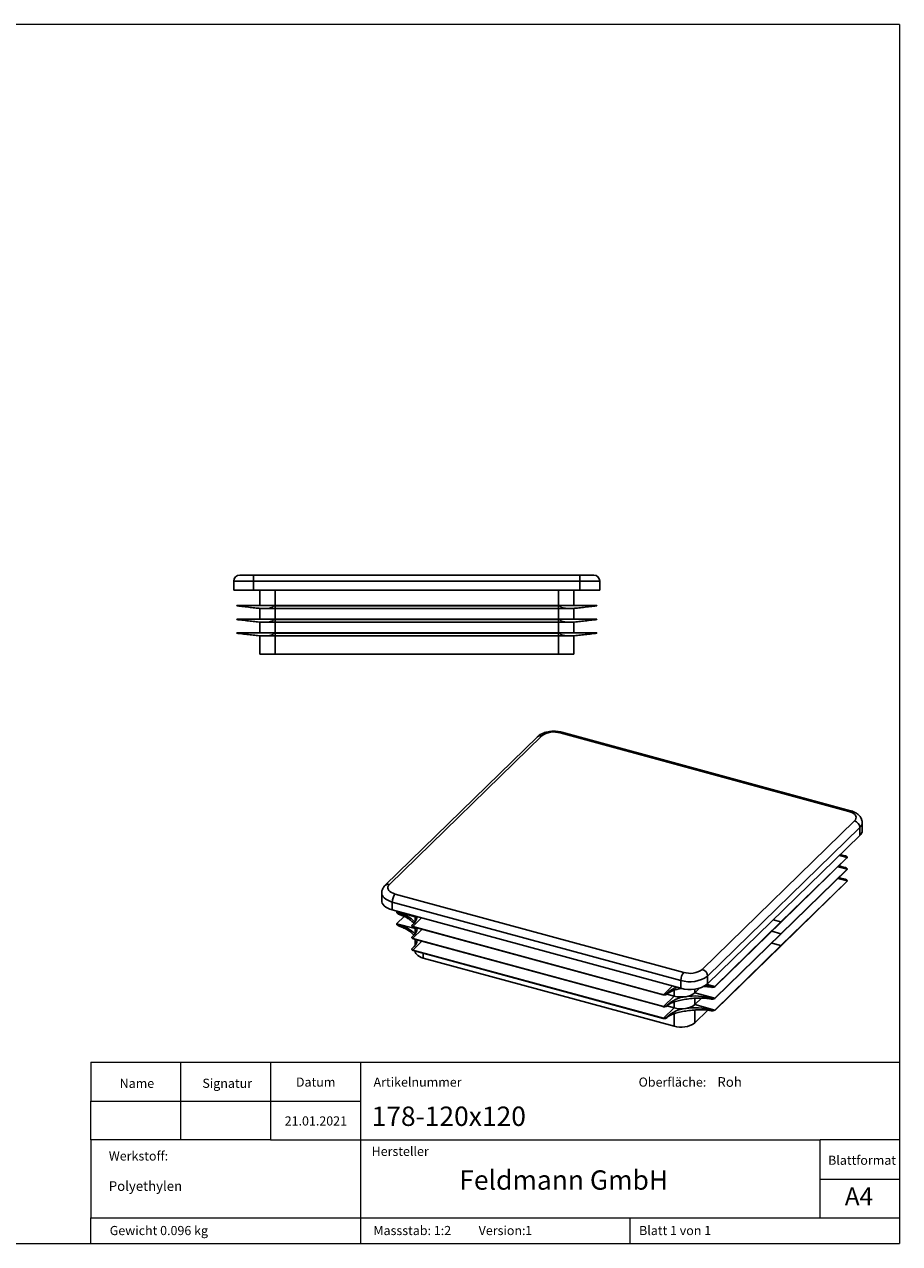
# Model space of a CAD drawing. Units: millimetres. Extents: x 10 to 584, y 10 to 410.
# Drawn here: x 297 to 584, y 10 to 410 of the extents above; entities that cross this region are included whole.
import ezdxf

# ---------------------------------------------------------------- set-up
doc = ezdxf.new("R2010")
doc.units = ezdxf.units.MM
doc.header["$LTSCALE"] = 2
doc.styles.add('SLDTEXTSTYLE0', font='TXT', dxfattribs={"width": 0.75})
doc.styles.add('SLDTEXTSTYLE1', font='TXT', dxfattribs={"width": 0.692308})

msp = doc.modelspace()

# ---------------------------------------------------------------- linework, layer by layer
at = {"color": 7, "linetype": 'Continuous', "lineweight": 18}
for p, q in [((584, 410), (10, 410)), ((584, 410), (584, 10)), ((318.8, 69.5), (348.26, 69.5)), ((318.8, 69.5), (318.8, 56.75)), ((348.26, 69.5), (377.72, 69.5)), ((348.26, 44), (348.26, 69.5)), ((377.72, 69.5), (407.2, 69.5)), ((377.72, 69.5), (377.72, 44)), ((407.2, 69.5), (584, 69.5)), ((407.2, 69.5), (407.2, 10)), ((318.8, 56.75), (348.26, 56.75)), ((318.8, 44), (318.8, 56.75)), ((348.26, 56.75), (377.72, 56.75)), ((377.72, 56.75), (407.2, 56.75)), ((348.26, 44), (318.8, 44)), ((318.8, 44), (318.8, 18.5)), ((377.72, 44), (348.26, 44)), ((377.72, 44), (407.2, 44)), ((407.2, 44), (558, 44)), ((584, 44), (558, 44)), ((558, 30.99), (558, 44)), ((558, 18.5), (558, 30.99)), ((584, 30.99), (558, 30.99)), ((318.8, 18.5), (584, 18.5)), ((318.8, 10), (318.8, 18.5)), ((495.6, 10), (495.6, 18.5)), ((10, 10), (584, 10))]:
    msp.add_line(p, q, dxfattribs=at)
at = {"color": 7, "linetype": 'Continuous', "lineweight": 25}
for p, q in [((367.68, 229.35), (372.18, 229.35)), ((372.18, 229.35), (479.18, 229.35)), ((372.18, 229.35), (372.18, 227.35)), ((479.18, 229.35), (479.18, 227.35)), ((479.18, 229.35), (483.68, 229.35)), ((365.68, 224.35), (365.68, 227.35)), ((372.18, 227.35), (365.68, 227.35)), ((372.18, 224.35), (365.68, 224.35)), ((372.18, 227.35), (372.18, 224.35)), ((479.18, 227.35), (372.18, 227.35)), ((372.18, 224.35), (479.18, 224.35)), ((374.18, 219.35), (374.18, 224.35)), ((379.18, 219.35), (379.18, 224.35)), ((472.18, 219.35), (472.18, 224.35)), ((477.18, 219.35), (477.18, 224.35)), ((479.18, 224.35), (479.18, 227.35)), ((485.68, 227.35), (479.18, 227.35)), ((485.68, 224.35), (479.18, 224.35)), ((485.68, 227.35), (485.68, 224.35)), ((366.74, 219.35), (366.73, 219.35)), ((367.76, 219.35), (366.74, 219.35)), ((374.18, 218.35), (366.74, 219.25)), ((367.76, 219.35), (367.76, 219.12)), ((375.64, 219.35), (367.76, 219.35)), ((374.18, 214.85), (374.18, 218.35)), ((374.18, 218.35), (375.64, 218.35)), ((378.53, 219.35), (375.64, 219.35)), ((375.64, 218.35), (379.18, 218.35)), ((378.53, 219.35), (378.53, 219.12)), ((379.18, 219.35), (378.53, 219.35)), ((378.56, 219.03), (378.54, 219.12)), ((379.22, 219.35), (379.18, 219.35)), ((379.18, 218.35), (379.18, 219.25)), ((379.18, 218.35), (472.18, 218.35)), ((379.18, 214.85), (379.18, 218.35)), ((379.22, 219.35), (472.13, 219.35)), ((379.24, 219.25), (472.11, 219.25)), ((472.13, 219.35), (472.18, 219.35)), ((472.18, 219.35), (472.82, 219.35)), ((472.18, 218.35), (472.18, 219.25)), ((472.18, 218.35), (475.71, 218.35)), ((472.18, 214.85), (472.18, 218.35)), ((472.82, 219.12), (472.82, 219.35)), ((472.82, 219.35), (475.71, 219.35)), ((475.71, 219.35), (483.6, 219.35)), ((475.71, 218.35), (477.18, 218.35)), ((477.18, 218.35), (484.61, 219.25)), ((477.18, 214.85), (477.18, 218.35)), ((483.6, 219.35), (483.6, 219.12)), ((483.6, 219.35), (484.61, 219.35)), ((484.61, 219.35), (484.63, 219.35)), ((366.74, 214.85), (366.73, 214.85)), ((367.76, 214.85), (366.74, 214.85)), ((374.18, 213.85), (366.74, 214.75)), ((367.76, 214.85), (367.76, 214.62)), ((375.64, 214.85), (367.76, 214.85)), ((374.18, 210.35), (374.18, 213.85)), ((374.18, 213.85), (375.64, 213.85)), ((378.53, 214.85), (375.64, 214.85)), ((375.64, 213.85), (379.18, 213.85)), ((378.53, 214.85), (378.53, 214.62)), ((379.18, 214.85), (378.53, 214.85)), ((378.56, 214.53), (378.54, 214.62)), ((379.22, 214.85), (379.18, 214.85)), ((379.18, 213.85), (379.18, 214.75)), ((379.18, 213.85), (472.18, 213.85)), ((379.18, 210.35), (379.18, 213.85)), ((379.22, 214.85), (472.13, 214.85)), ((379.24, 214.75), (472.11, 214.75)), ((472.13, 214.85), (472.18, 214.85)), ((472.18, 214.85), (472.82, 214.85)), ((472.18, 213.85), (472.18, 214.75)), ((472.18, 213.85), (475.71, 213.85)), ((472.18, 210.35), (472.18, 213.85)), ((472.82, 214.62), (472.82, 214.85)), ((472.82, 214.85), (475.71, 214.85)), ((475.71, 214.85), (483.6, 214.85)), ((475.71, 213.85), (477.18, 213.85)), ((477.18, 213.85), (484.61, 214.75)), ((477.18, 210.35), (477.18, 213.85)), ((483.6, 214.85), (483.6, 214.62)), ((483.6, 214.85), (484.61, 214.85)), ((484.61, 214.85), (484.63, 214.85)), ((366.74, 210.35), (366.73, 210.35)), ((367.76, 210.35), (366.74, 210.35)), ((374.18, 209.35), (366.74, 210.25)), ((367.76, 210.35), (367.76, 210.12)), ((375.64, 210.35), (367.76, 210.35)), ((374.18, 203.35), (374.18, 209.35)), ((374.18, 209.35), (375.64, 209.35)), ((378.53, 210.35), (375.64, 210.35)), ((375.64, 209.35), (379.18, 209.35)), ((378.53, 210.35), (378.53, 210.12)), ((379.18, 210.35), (378.53, 210.35)), ((378.56, 210.03), (378.54, 210.12)), ((379.22, 210.35), (379.18, 210.35)), ((379.18, 209.35), (379.18, 210.25)), ((379.18, 209.35), (472.18, 209.35)), ((379.18, 203.35), (379.18, 209.35)), ((379.22, 210.35), (472.13, 210.35)), ((379.24, 210.25), (472.11, 210.25)), ((472.13, 210.35), (472.18, 210.35)), ((472.18, 210.35), (472.82, 210.35)), ((472.18, 209.35), (472.18, 210.25)), ((472.18, 209.35), (475.71, 209.35)), ((472.18, 203.35), (472.18, 209.35)), ((472.82, 210.12), (472.82, 210.35)), ((472.82, 210.35), (475.71, 210.35)), ((475.71, 210.35), (483.6, 210.35)), ((475.71, 209.35), (477.18, 209.35)), ((477.18, 209.35), (484.61, 210.25)), ((477.18, 203.35), (477.18, 209.35)), ((483.6, 210.35), (483.6, 210.12)), ((483.6, 210.35), (484.61, 210.35)), ((484.61, 210.35), (484.63, 210.35)), ((379.18, 203.35), (374.18, 203.35)), ((472.18, 203.35), (379.18, 203.35)), ((477.18, 203.35), (472.18, 203.35)), ((465.23, 176.29), (415.29, 127.55)), ((466.63, 176.57), (416.69, 127.83)), ((567.34, 151.82), (472.71, 177.54)), ((567.86, 152.03), (473.23, 177.75)), ((519.28, 99.95), (569.22, 148.69)), ((571.74, 145.48), (571.74, 148.05)), ((570.99, 146.49), (521.05, 97.75)), ((570.99, 143.92), (570.99, 146.49)), ((521.05, 95.18), (570.99, 143.92)), ((545.09, 115.52), (566.77, 136.68)), ((545.13, 115.44), (566.73, 136.52)), ((566.78, 136.67), (566.78, 136.61)), ((566.79, 136.67), (566.79, 136.76)), ((545.09, 111.66), (566.77, 132.82)), ((545.13, 111.58), (566.73, 132.66)), ((566.78, 132.81), (566.78, 132.76)), ((566.79, 132.81), (566.79, 132.91)), ((545.09, 107.8), (566.77, 128.96)), ((545.13, 107.72), (566.73, 128.81)), ((566.78, 128.96), (566.78, 128.9)), ((566.79, 128.96), (566.79, 129.05)), ((414.17, 125.03), (414.17, 122.46)), ((418.57, 124.7), (513.2, 98.98)), ((512.27, 96.35), (417.64, 122.07)), ((417.64, 122.07), (417.64, 119.5)), ((417.64, 119.5), (512.27, 93.78)), ((419.12, 118.75), (419.12, 118.66)), ((419.32, 119.04), (419.18, 118.91)), ((421.53, 117.34), (419.18, 115.05)), ((419.73, 118.28), (419.73, 118.09)), ((425.13, 117.47), (425.13, 115.83)), ((425.73, 117.13), (425.68, 117.32)), ((419.12, 114.89), (419.12, 114.8)), ((419.73, 114.42), (419.73, 114.23)), ((424.08, 114.36), (424.08, 114.22)), ((424.36, 114), (506.53, 91.67)), ((424.44, 113.88), (506.42, 91.6)), ((425.13, 113.7), (425.13, 111.97)), ((425.73, 113.28), (425.66, 113.55)), ((523.41, 94.36), (545.09, 115.52)), ((523.53, 94.35), (545.13, 115.44)), ((424.08, 110.5), (424.08, 110.37)), ((424.36, 110.14), (506.53, 87.81)), ((424.44, 110.03), (506.42, 87.75)), ((425.13, 109.84), (425.13, 107.83)), ((425.73, 109.42), (425.66, 109.7)), ((523.41, 90.5), (545.09, 111.66)), ((523.53, 90.5), (545.13, 111.58)), ((424.08, 106.64), (424.08, 106.51)), ((424.36, 106.29), (506.53, 83.95)), ((424.44, 106.17), (506.42, 83.89)), ((425.13, 105.98), (425.13, 105.97)), ((523.41, 86.64), (545.09, 107.8)), ((523.53, 86.64), (545.13, 107.72)), ((510.05, 81.34), (427.79, 103.69)), ((512.27, 93.78), (512.27, 96.35)), ((521.05, 97.75), (521.05, 95.18)), ((516.8, 92.27), (518.36, 93.79)), ((523.38, 90.48), (516.8, 92.27)), ((522.18, 94.29), (522.18, 94.1)), ((506.58, 87.81), (510.05, 91.19)), ((507.62, 91.97), (507.62, 91.78)), ((507.62, 88.12), (507.62, 87.93)), ((507.68, 91.84), (510.05, 91.19)), ((516.8, 88.41), (519, 90.56)), ((523.38, 86.63), (516.8, 88.41)), ((522.18, 90.44), (522.18, 90.24)), ((506.58, 83.95), (510.05, 87.34)), ((507.62, 84.26), (507.62, 84.07)), ((507.68, 87.98), (510.05, 87.34)), ((521.06, 86.57), (516.8, 82.41)), ((522.18, 86.58), (522.18, 86.39))]:
    msp.add_line(p, q, dxfattribs=at)
at = {"color": 8, "linetype": 'Continuous', "lineweight": 25}
for p, q in [((566.78, 136.7), (564.29, 137.38)), ((566.78, 132.84), (563.79, 133.66)), ((566.78, 128.99), (563.79, 129.8)), ((419.13, 118.81), (425.13, 117.18)), ((419.34, 119.04), (419.14, 118.84)), ((421.54, 117.33), (419.14, 114.98)), ((424.33, 114.02), (427.26, 116.89)), ((545.09, 115.52), (542.59, 116.2)), ((419.13, 114.96), (425.13, 113.33)), ((424.33, 110.16), (427.33, 113.1)), ((545.09, 111.66), (542.09, 112.48)), ((424.33, 106.3), (427.33, 109.24)), ((545.09, 107.8), (542.09, 108.62)), ((427.79, 103.69), (427.79, 105.26)), ((506.58, 91.66), (509.51, 94.53)), ((510.05, 91.19), (510.05, 93.11)), ((516.8, 92.27), (516.8, 93.49)), ((523.38, 94.34), (520.88, 95.02)), ((510.05, 87.34), (510.05, 89.26)), ((516.8, 88.41), (516.8, 90.5)), ((510.05, 81.34), (510.05, 85.4)), ((516.8, 82.41), (516.8, 86.64))]:
    msp.add_line(p, q, dxfattribs=at)
at = {"color": 7, "linetype": 'Continuous', "lineweight": 25, "flags": 128}
for points in [[(366.72, 219.25), (366.73, 219.25), (366.73, 219.25), (366.74, 219.25)], [(484.63, 219.25), (484.63, 219.25), (484.62, 219.25), (484.61, 219.25)], [(366.72, 214.75), (366.73, 214.75), (366.73, 214.75), (366.74, 214.75)], [(484.63, 214.75), (484.63, 214.75), (484.62, 214.75), (484.61, 214.75)], [(366.72, 210.25), (366.73, 210.25), (366.73, 210.25), (366.74, 210.25)], [(484.63, 210.25), (484.63, 210.25), (484.62, 210.25), (484.61, 210.25)], [(569.22, 148.69), (569.52, 149.06), (569.7, 149.45), (569.74, 149.86), (569.64, 150.26), (569.41, 150.64), (569.05, 151), (568.57, 151.32), (568, 151.6), (567.34, 151.82)], [(566.18, 137.24), (565.21, 137.48), (564.59, 137.68)], [(566.78, 136.7), (566.79, 136.78), (566.77, 136.87), (566.72, 136.95), (566.65, 137.02), (566.56, 137.09), (566.45, 137.15), (566.32, 137.2), (566.18, 137.24)], [(566.78, 132.84), (566.79, 132.93), (566.77, 133.01), (566.72, 133.09), (566.65, 133.16), (566.56, 133.23), (566.45, 133.29), (566.32, 133.34), (566.18, 133.38)], [(566.78, 128.99), (566.79, 129.07), (566.77, 129.15), (566.72, 129.23), (566.65, 129.31), (566.56, 129.37), (566.45, 129.43), (566.32, 129.48), (566.18, 129.52)], [(416.69, 127.83), (416.39, 127.46), (416.21, 127.06), (416.17, 126.66), (416.27, 126.26), (416.5, 125.87), (416.86, 125.51), (417.34, 125.19), (417.91, 124.92), (418.57, 124.7)], [(417.64, 119.5), (416.85, 119.75), (416.14, 120.06), (415.52, 120.42), (415.01, 120.82), (414.61, 121.25), (414.34, 121.7), (414.19, 122.18), (414.17, 122.46)], [(419.13, 118.81), (419.12, 118.73), (419.14, 118.65), (419.19, 118.57), (419.26, 118.49), (419.35, 118.43), (419.46, 118.37), (419.59, 118.32), (419.73, 118.28)], [(419.13, 114.96), (419.12, 114.87), (419.14, 114.79), (419.19, 114.71), (419.26, 114.64), (419.35, 114.57), (419.46, 114.51), (419.59, 114.46), (419.73, 114.42)], [(424.23, 114.63), (424.16, 114.56), (424.11, 114.48), (424.08, 114.4), (424.08, 114.32), (424.11, 114.24), (424.16, 114.16), (424.23, 114.09), (424.33, 114.02)], [(425.13, 115.83), (425.13, 115.81), (425.15, 115.58)], [(424.23, 110.78), (424.16, 110.7), (424.11, 110.63), (424.08, 110.54), (424.08, 110.46), (424.11, 110.38), (424.16, 110.3), (424.23, 110.23), (424.33, 110.16)], [(425.13, 111.97), (425.13, 111.95), (425.15, 111.72)], [(424.23, 106.92), (424.16, 106.85), (424.11, 106.77), (424.08, 106.69), (424.08, 106.6), (424.11, 106.52), (424.16, 106.44), (424.23, 106.37), (424.33, 106.3)], [(427.79, 103.69), (427.13, 103.91), (426.54, 104.17), (426.04, 104.48), (425.64, 104.83), (425.35, 105.21), (425.18, 105.6), (425.13, 105.97)], [(522.18, 94.29), (521.24, 94.57), (520.5, 94.73)]]:
    msp.add_lwpolyline(points, dxfattribs=at)
at = {"color": 8, "linetype": 'Continuous', "lineweight": 25, "flags": 128}
for points in [[(417.64, 122.07), (416.85, 122.33), (416.14, 122.63), (415.52, 122.99), (415.01, 123.39), (414.61, 123.82), (414.34, 124.28), (414.19, 124.75), (414.17, 125.03)], [(545.13, 115.44), (545.13, 115.45), (545.14, 115.46), (545.13, 115.48), (545.12, 115.5), (545.11, 115.51), (545.09, 115.52)], [(545.13, 111.58), (545.13, 111.59), (545.14, 111.61), (545.13, 111.62), (545.12, 111.64), (545.11, 111.65), (545.09, 111.66)], [(545.13, 107.72), (545.13, 107.74), (545.14, 107.75), (545.13, 107.77), (545.12, 107.78), (545.11, 107.8), (545.09, 107.8)]]:
    msp.add_lwpolyline(points, dxfattribs=at)
at = {"color": 7, "linetype": 'Continuous', "lineweight": 25}
for centre, radius, start, end in [((367.68, 227.35), 2, 90, 180), ((483.68, 227.35), 2, 0, 90), ((470.63, 171), 6.86, 72.3839, 125.7111), ((568.56, 146.35), 2.43, 3.3916, 74.3338), ((569.57, 145.56), 2.17, 310.7919, 357.8462), ((566.5, 136.77), 0.288, 341.752, 346.7554), ((569.14, 147.11), 14.05, 249.1111, 257.8338), ((566.5, 132.91), 0.288, 341.752, 346.7554), ((569.14, 143.25), 14.05, 249.1111, 257.8338), ((566.5, 129.05), 0.288, 341.752, 346.7554), ((421.73, 122.1), 4.09, 140.5129, 180.3434), ((419.41, 118.75), 0.288, 161.752, 166.7554), ((418.38, 109.24), 9.14, 43.0097, 81.5314), ((422.16, 117.64), 3.65, 304.6064, 354.3652), ((419.41, 114.89), 0.288, 161.752, 166.7554), ((418.38, 105.38), 9.14, 43.0097, 81.5314), ((422.19, 113.76), 3.62, 304.449, 356.5718), ((424.78, 114.8), 0.907, 239.601, 241.9316), ((422.19, 109.9), 3.62, 304.449, 356.5718), ((424.78, 110.94), 0.907, 239.601, 241.9316), ((424.78, 107.09), 0.907, 239.601, 241.9316), ((516.36, 96.38), 4.09, 140.5129, 180.3434), ((515.23, 106.04), 10.13, 253.0116, 305.0834), ((515.28, 105.52), 6.86, 252.3839, 305.7111), ((518.63, 97.61), 2.43, 3.3916, 74.3338), ((513.59, 86.37), 8.19, 108.5542, 136.8165), ((515.23, 103.47), 10.13, 253.0116, 305.0834), ((513.25, 96.51), 5.53, 276.303, 309.97), ((522.71, 95.97), 1.76, 252.4309, 292.0985), ((522.94, 95.3), 1.05, 294.3017, 296.4183), ((506.69, 93.56), 1.9, 265.0101, 266.4351), ((506.75, 92.97), 1.32, 262.2231, 310.8584), ((506.75, 89.11), 1.32, 262.2231, 310.8584), ((514.83, 80.74), 10.32, 95.4188, 134.3538), ((512.39, 100.2), 9.3, 255.4232, 279.0852), ((516.79, 72.96), 18.29, 72.8554, 99.2307), ((513.25, 92.65), 5.53, 276.303, 309.97), ((522.71, 92.12), 1.76, 252.4309, 292.0985), ((522.94, 91.44), 1.05, 294.3017, 296.4183), ((506.69, 89.7), 1.9, 265.0101, 266.4351), ((506.75, 85.25), 1.32, 262.2231, 310.8584), ((514.83, 76.88), 10.32, 95.4188, 134.3538), ((512.39, 96.34), 9.3, 255.4232, 279.0852), ((516.79, 69.1), 18.29, 72.8554, 99.2307), ((522.71, 88.26), 1.76, 252.4309, 292.0985), ((522.94, 87.58), 1.05, 294.3017, 296.4183), ((506.69, 85.84), 1.9, 265.0101, 266.4351), ((512.35, 88.63), 7.65, 252.4885, 305.6064)]:
    msp.add_arc(centre, radius, start, end, dxfattribs=at)
at = {"color": 8, "linetype": 'Continuous', "lineweight": 25}
for centre, radius, start, end in [((466.17, 175.23), 1.41, 71.1228, 131.7873), ((473.14, 177.22), 0.541, 80.7318, 143.9675), ((567.78, 151.5), 0.541, 80.7078, 143.9711), ((569.57, 148.14), 2.17, 310.7901, 357.8782), ((416.23, 126.49), 1.41, 71.1241, 131.7592)]:
    msp.add_arc(centre, radius, start, end, dxfattribs=at)
at = {"color": 7, "linetype": 'Continuous', "lineweight": 25}
for centre, major_axis, ratio, start_param, end_param in [((379.53, 219.13), (1, 0), 0.120757, 1.868562, 1.935913), ((471.82, 219.13), (1, 0), 0.120757, 1.20568, 1.27303), ((379.53, 214.63), (1, 0), 0.120757, 1.868562, 1.935913), ((471.82, 214.63), (1, 0), 0.120757, 1.20568, 1.27303), ((379.53, 210.13), (1, 0), 0.120757, 1.868562, 1.935913), ((471.82, 210.13), (1, 0), 0.120757, 1.20568, 1.27303), ((565.79, 136.58), (0.999, 0.117), 0.461798, 6.041562, 6.108913), ((565.79, 132.72), (0.999, 0.117), 0.461798, 6.041562, 6.108913), ((565.79, 128.87), (0.999, 0.117), 0.461798, 6.041562, 6.108913), ((425.08, 114.17), (1, -0.059), 0.422293, 3.886559, 3.95391), ((425.08, 110.32), (1, -0.059), 0.422293, 3.886559, 3.95391), ((425.08, 106.46), (1, -0.059), 0.422293, 3.886559, 3.95391), ((522.72, 94.54), (0.999, 0.117), 0.461798, 5.37868, 5.44603), ((506.7, 91.99), (1, -0.059), 0.422293, 4.549442, 4.616792), ((522.72, 90.69), (0.999, 0.117), 0.461798, 5.37868, 5.44603), ((506.7, 88.13), (1, -0.059), 0.422293, 4.549442, 4.616792), ((522.72, 86.83), (0.999, 0.117), 0.461798, 5.37868, 5.44603), ((506.7, 84.28), (1, -0.059), 0.422293, 4.549442, 4.616792)]:
    msp.add_ellipse(centre, major_axis=major_axis, ratio=ratio, start_param=start_param, end_param=end_param, dxfattribs=at)
for points in [[(366.73, 219.35), (366.69, 219.35), (366.68, 219.32), (366.68, 219.3)], [(366.72, 219.25), (366.69, 219.25), (366.68, 219.28), (366.68, 219.3)], [(379.22, 219.35), (379.32, 219.35), (379.43, 219.32), (379.53, 219.3)], [(379.24, 219.25), (379.34, 219.25), (379.44, 219.28), (379.53, 219.3)], [(472.13, 219.35), (472.03, 219.35), (471.92, 219.32), (471.82, 219.3)], [(472.11, 219.25), (472.02, 219.25), (471.92, 219.28), (471.82, 219.3)], [(484.63, 219.35), (484.66, 219.35), (484.68, 219.32), (484.68, 219.3)], [(484.63, 219.25), (484.66, 219.25), (484.68, 219.28), (484.68, 219.3)], [(366.73, 214.85), (366.69, 214.85), (366.68, 214.82), (366.68, 214.8)], [(366.72, 214.75), (366.69, 214.75), (366.68, 214.78), (366.68, 214.8)], [(379.22, 214.85), (379.32, 214.85), (379.43, 214.82), (379.53, 214.8)], [(379.24, 214.75), (379.34, 214.75), (379.44, 214.78), (379.53, 214.8)], [(472.13, 214.85), (472.03, 214.85), (471.92, 214.82), (471.82, 214.8)], [(472.11, 214.75), (472.02, 214.75), (471.92, 214.78), (471.82, 214.8)], [(484.63, 214.85), (484.66, 214.85), (484.68, 214.82), (484.68, 214.8)], [(484.63, 214.75), (484.66, 214.75), (484.68, 214.78), (484.68, 214.8)], [(366.73, 210.35), (366.69, 210.35), (366.68, 210.32), (366.68, 210.3)], [(366.72, 210.25), (366.69, 210.25), (366.68, 210.28), (366.68, 210.3)], [(379.22, 210.35), (379.32, 210.35), (379.43, 210.32), (379.53, 210.3)], [(379.24, 210.25), (379.34, 210.25), (379.44, 210.28), (379.53, 210.3)], [(472.13, 210.35), (472.03, 210.35), (471.92, 210.32), (471.82, 210.3)], [(472.11, 210.25), (472.02, 210.25), (471.92, 210.28), (471.82, 210.3)], [(484.63, 210.35), (484.66, 210.35), (484.68, 210.32), (484.68, 210.3)], [(484.63, 210.25), (484.66, 210.25), (484.68, 210.28), (484.68, 210.3)], [(566.77, 136.68), (566.75, 136.62), (566.72, 136.55), (566.67, 136.48)], [(566.77, 136.58), (566.75, 136.53), (566.72, 136.51), (566.67, 136.48)], [(566.77, 132.82), (566.75, 132.77), (566.72, 132.69), (566.67, 132.62)], [(566.77, 132.73), (566.75, 132.68), (566.72, 132.65), (566.67, 132.62)], [(566.77, 128.96), (566.75, 128.91), (566.72, 128.83), (566.67, 128.77)], [(566.77, 128.87), (566.75, 128.82), (566.72, 128.79), (566.67, 128.77)], [(424.36, 114), (424.43, 113.96), (424.52, 113.91), (424.61, 113.86)], [(424.37, 113.91), (424.44, 113.87), (424.52, 113.86), (424.61, 113.86)], [(424.36, 110.14), (424.43, 110.1), (424.52, 110.05), (424.61, 110)], [(424.37, 110.05), (424.44, 110.02), (424.52, 110.01), (424.61, 110)], [(424.36, 106.29), (424.43, 106.25), (424.52, 106.19), (424.61, 106.15)], [(424.37, 106.19), (424.44, 106.16), (424.52, 106.15), (424.61, 106.15)], [(523.41, 94.36), (523.49, 94.4), (523.55, 94.42), (523.6, 94.44)], [(523.43, 94.28), (523.5, 94.32), (523.56, 94.38), (523.6, 94.44)], [(506.51, 91.58), (506.41, 91.6), (506.32, 91.64), (506.23, 91.68)], [(506.53, 91.67), (506.42, 91.68), (506.32, 91.67), (506.23, 91.68)], [(523.41, 90.5), (523.49, 90.54), (523.55, 90.56), (523.6, 90.59)], [(523.43, 90.42), (523.5, 90.46), (523.56, 90.52), (523.6, 90.59)], [(506.51, 87.73), (506.41, 87.74), (506.32, 87.78), (506.23, 87.82)], [(506.53, 87.81), (506.42, 87.82), (506.32, 87.82), (506.23, 87.82)], [(523.41, 86.64), (523.49, 86.68), (523.55, 86.7), (523.6, 86.73)], [(523.43, 86.56), (523.5, 86.6), (523.56, 86.67), (523.6, 86.73)], [(506.51, 83.87), (506.41, 83.88), (506.32, 83.92), (506.23, 83.96)], [(506.53, 83.95), (506.42, 83.96), (506.32, 83.96), (506.23, 83.96)]]:
    msp.add_open_spline(points, degree=3, dxfattribs=at)
for points, knots in [([(366.74, 219.25), (366.82, 219.24), (366.96, 219.22), (367.33, 219.18), (367.54, 219.15), (367.76, 219.12)], [0, 0, 0, 0, 0.5, 0.5, 1, 1, 1, 1]), ([(367.76, 219.12), (368.48, 219.04), (369.2, 218.95), (370.27, 218.82), (370.63, 218.78), (371.34, 218.7), (371.68, 218.66), (372.35, 218.58), (372.68, 218.55), (373.33, 218.48), (373.65, 218.45), (374.57, 218.38), (375.13, 218.35), (375.64, 218.35)], [0, 0, 0, 0, 0.25, 0.25, 0.375, 0.375, 0.5, 0.5, 0.625, 0.625, 0.75, 0.75, 1, 1, 1, 1]), ([(375.64, 218.35), (376.08, 218.35), (376.49, 218.37), (377.19, 218.45), (377.49, 218.5), (377.87, 218.59), (377.98, 218.63), (378.17, 218.69), (378.26, 218.73), (378.46, 218.84), (378.54, 218.91), (378.56, 218.98)], [0, 0, 0, 0, 0.25, 0.25, 0.5, 0.5, 0.625, 0.625, 0.75, 0.75, 1, 1, 1, 1]), ([(378.54, 219.12), (378.52, 219.15), (378.57, 219.18), (378.8, 219.22), (378.97, 219.24), (379.18, 219.25)], [0, 0, 0, 0, 0.5, 0.5, 1, 1, 1, 1]), ([(472.82, 219.12), (472.83, 219.15), (472.78, 219.18), (472.55, 219.22), (472.38, 219.24), (472.18, 219.25)], [0, 0, 0, 0, 0.5, 0.5, 1, 1, 1, 1]), ([(475.71, 218.35), (475.46, 218.35), (475.21, 218.35), (474.76, 218.38), (474.55, 218.4), (474.16, 218.45), (473.98, 218.48), (473.66, 218.55), (473.52, 218.58), (473.14, 218.7), (472.97, 218.78), (472.78, 218.95), (472.76, 219.04), (472.82, 219.12)], [0, 0, 0, 0, 0.125, 0.125, 0.25, 0.25, 0.375, 0.375, 0.5, 0.5, 0.75, 0.75, 1, 1, 1, 1]), ([(483.6, 219.12), (482.87, 219.04), (482.15, 218.95), (481.08, 218.82), (480.72, 218.78), (480.02, 218.7), (479.67, 218.66), (479, 218.58), (478.67, 218.55), (478.02, 218.48), (477.71, 218.45), (476.79, 218.38), (476.22, 218.35), (475.71, 218.35)], [0, 0, 0, 0, 0.25, 0.25, 0.375, 0.375, 0.5, 0.5, 0.625, 0.625, 0.75, 0.75, 1, 1, 1, 1]), ([(484.61, 219.25), (484.53, 219.24), (484.39, 219.22), (484.03, 219.18), (483.81, 219.15), (483.6, 219.12)], [0, 0, 0, 0, 0.5, 0.5, 1, 1, 1, 1]), ([(366.74, 214.75), (366.82, 214.74), (366.96, 214.72), (367.33, 214.68), (367.54, 214.65), (367.76, 214.62)], [0, 0, 0, 0, 0.5, 0.5, 1, 1, 1, 1]), ([(367.76, 214.62), (368.48, 214.54), (369.2, 214.45), (370.27, 214.32), (370.63, 214.28), (371.34, 214.2), (371.68, 214.16), (372.35, 214.08), (372.68, 214.05), (373.33, 213.98), (373.65, 213.95), (374.57, 213.88), (375.13, 213.85), (375.64, 213.85)], [0, 0, 0, 0, 0.25, 0.25, 0.375, 0.375, 0.5, 0.5, 0.625, 0.625, 0.75, 0.75, 1, 1, 1, 1]), ([(375.64, 213.85), (376.08, 213.85), (376.49, 213.87), (377.19, 213.95), (377.49, 214), (377.87, 214.09), (377.98, 214.13), (378.17, 214.19), (378.26, 214.23), (378.46, 214.34), (378.54, 214.41), (378.56, 214.48)], [0, 0, 0, 0, 0.25, 0.25, 0.5, 0.5, 0.625, 0.625, 0.75, 0.75, 1, 1, 1, 1]), ([(378.54, 214.62), (378.52, 214.65), (378.57, 214.68), (378.8, 214.72), (378.97, 214.74), (379.18, 214.75)], [0, 0, 0, 0, 0.5, 0.5, 1, 1, 1, 1]), ([(472.82, 214.62), (472.83, 214.65), (472.78, 214.68), (472.55, 214.72), (472.38, 214.74), (472.18, 214.75)], [0, 0, 0, 0, 0.5, 0.5, 1, 1, 1, 1]), ([(475.71, 213.85), (475.46, 213.85), (475.21, 213.85), (474.76, 213.88), (474.55, 213.9), (474.16, 213.95), (473.98, 213.98), (473.66, 214.05), (473.52, 214.08), (473.14, 214.2), (472.97, 214.28), (472.78, 214.45), (472.76, 214.54), (472.82, 214.62)], [0, 0, 0, 0, 0.125, 0.125, 0.25, 0.25, 0.375, 0.375, 0.5, 0.5, 0.75, 0.75, 1, 1, 1, 1]), ([(483.6, 214.62), (482.87, 214.54), (482.15, 214.45), (481.08, 214.32), (480.72, 214.28), (480.02, 214.2), (479.67, 214.16), (479, 214.08), (478.67, 214.05), (478.02, 213.98), (477.71, 213.95), (476.79, 213.88), (476.22, 213.85), (475.71, 213.85)], [0, 0, 0, 0, 0.25, 0.25, 0.375, 0.375, 0.5, 0.5, 0.625, 0.625, 0.75, 0.75, 1, 1, 1, 1]), ([(484.61, 214.75), (484.53, 214.74), (484.39, 214.72), (484.03, 214.68), (483.81, 214.65), (483.6, 214.62)], [0, 0, 0, 0, 0.5, 0.5, 1, 1, 1, 1]), ([(366.74, 210.25), (366.82, 210.24), (366.96, 210.22), (367.33, 210.18), (367.54, 210.15), (367.76, 210.12)], [0, 0, 0, 0, 0.5, 0.5, 1, 1, 1, 1]), ([(367.76, 210.12), (368.48, 210.04), (369.2, 209.95), (370.27, 209.82), (370.63, 209.78), (371.34, 209.7), (371.68, 209.66), (372.35, 209.58), (372.68, 209.55), (373.33, 209.48), (373.65, 209.45), (374.57, 209.38), (375.13, 209.35), (375.64, 209.35)], [0, 0, 0, 0, 0.25, 0.25, 0.375, 0.375, 0.5, 0.5, 0.625, 0.625, 0.75, 0.75, 1, 1, 1, 1]), ([(375.64, 209.35), (376.08, 209.35), (376.49, 209.37), (377.19, 209.45), (377.49, 209.5), (377.87, 209.59), (377.98, 209.63), (378.17, 209.69), (378.26, 209.73), (378.46, 209.84), (378.54, 209.91), (378.56, 209.98)], [0, 0, 0, 0, 0.25, 0.25, 0.5, 0.5, 0.625, 0.625, 0.75, 0.75, 1, 1, 1, 1]), ([(378.54, 210.12), (378.52, 210.15), (378.57, 210.18), (378.8, 210.22), (378.97, 210.24), (379.18, 210.25)], [0, 0, 0, 0, 0.5, 0.5, 1, 1, 1, 1]), ([(472.82, 210.12), (472.83, 210.15), (472.78, 210.18), (472.55, 210.22), (472.38, 210.24), (472.18, 210.25)], [0, 0, 0, 0, 0.5, 0.5, 1, 1, 1, 1]), ([(475.71, 209.35), (475.46, 209.35), (475.21, 209.35), (474.76, 209.38), (474.55, 209.4), (474.16, 209.45), (473.98, 209.48), (473.66, 209.55), (473.52, 209.58), (473.14, 209.7), (472.97, 209.78), (472.78, 209.95), (472.76, 210.04), (472.82, 210.12)], [0, 0, 0, 0, 0.125, 0.125, 0.25, 0.25, 0.375, 0.375, 0.5, 0.5, 0.75, 0.75, 1, 1, 1, 1]), ([(483.6, 210.12), (482.87, 210.04), (482.15, 209.95), (481.08, 209.82), (480.72, 209.78), (480.02, 209.7), (479.67, 209.66), (479, 209.58), (478.67, 209.55), (478.02, 209.48), (477.71, 209.45), (476.79, 209.38), (476.22, 209.35), (475.71, 209.35)], [0, 0, 0, 0, 0.25, 0.25, 0.375, 0.375, 0.5, 0.5, 0.625, 0.625, 0.75, 0.75, 1, 1, 1, 1]), ([(484.61, 210.25), (484.53, 210.24), (484.39, 210.22), (484.03, 210.18), (483.81, 210.15), (483.6, 210.12)], [0, 0, 0, 0, 0.5, 0.5, 1, 1, 1, 1]), ([(473.23, 177.75), (473.09, 177.79), (472.7, 177.89), (472.02, 178.01), (471.2, 178.09), (470.38, 178.1), (469.56, 178.05), (468.75, 177.94), (467.96, 177.76), (467.21, 177.52), (466.49, 177.2), (465.86, 176.82), (465.46, 176.5), (465.26, 176.32), (465.23, 176.29)], [0, 0, 0, 0, 0.050544, 0.143477, 0.23564, 0.327437, 0.419307, 0.511608, 0.604817, 0.699471, 0.796052, 0.894681, 0.981546, 1, 1, 1, 1]), ([(571.73, 148.06), (571.73, 148.23), (571.72, 148.59), (571.57, 149.13), (571.34, 149.65), (571.02, 150.14), (570.62, 150.59), (570.13, 151), (569.55, 151.37), (568.89, 151.69), (568.32, 151.91), (567.96, 152.01), (567.86, 152.03)], [0, 0, 0, 0, 0.087667, 0.185582, 0.283345, 0.382996, 0.486517, 0.595542, 0.71066, 0.830646, 0.952777, 1, 1, 1, 1]), ([(415.29, 127.55), (415.19, 127.44), (414.95, 127.2), (414.65, 126.76), (414.39, 126.24), (414.23, 125.69), (414.16, 125.28), (414.17, 125.06), (414.18, 125.03)], [0, 0, 0, 0, 0.154408, 0.365022, 0.56689, 0.763297, 0.975141, 1, 1, 1, 1]), ([(419.73, 118.09), (419.63, 118.13), (419.43, 118.21), (419.23, 118.38), (419.13, 118.54), (419.13, 118.63), (419.13, 118.66)], [0, 0, 0, 0, 0.291298, 0.582795, 0.873444, 1, 1, 1, 1]), ([(419.19, 118.91), (419.18, 118.9), (419.15, 118.88), (419.14, 118.85), (419.14, 118.84)], [0, 0, 0, 0, 0.42985, 1, 1, 1, 1]), ([(424.66, 115.08), (424.54, 115.23), (424.18, 115.65), (423.33, 116.32), (422.16, 117.07), (420.93, 117.66), (420.08, 117.96), (419.73, 118.09)], [0, 0, 0, 0, 0.121733, 0.355692, 0.590528, 0.831782, 1, 1, 1, 1]), ([(419.73, 114.23), (419.63, 114.27), (419.43, 114.35), (419.23, 114.53), (419.13, 114.68), (419.13, 114.77), (419.13, 114.8)], [0, 0, 0, 0, 0.291298, 0.582795, 0.873444, 1, 1, 1, 1]), ([(419.19, 115.05), (419.18, 115.04), (419.15, 115.02), (419.14, 115), (419.14, 114.98)], [0, 0, 0, 0, 0.42985, 1, 1, 1, 1]), ([(424.66, 111.23), (424.54, 111.37), (424.18, 111.79), (423.33, 112.47), (422.16, 113.21), (420.93, 113.8), (420.08, 114.11), (419.73, 114.23)], [0, 0, 0, 0, 0.121733, 0.355692, 0.590528, 0.831782, 1, 1, 1, 1]), ([(424.33, 113.93), (424.26, 113.97), (424.13, 114.06), (424.06, 114.16), (424.08, 114.22), (424.08, 114.22)], [0, 0, 0, 0, 0.467188, 0.934588, 1, 1, 1, 1]), ([(424.33, 110.07), (424.26, 110.12), (424.13, 110.2), (424.06, 110.31), (424.08, 110.36), (424.08, 110.37)], [0, 0, 0, 0, 0.467188, 0.934588, 1, 1, 1, 1]), ([(424.33, 106.22), (424.29, 106.24), (424.22, 106.28), (424.15, 106.35), (424.1, 106.42), (424.08, 106.47), (424.08, 106.5), (424.08, 106.51)], [0, 0, 0, 0, 0.230179, 0.467053, 0.697364, 0.934297, 1, 1, 1, 1]), ([(507.62, 91.78), (507.82, 91.95), (508.24, 92.3), (509.13, 92.78), (510.27, 93.23), (511.41, 93.55), (512.18, 93.7), (512.43, 93.75)], [0, 0, 0, 0, 0.201072, 0.406337, 0.64175, 0.884118, 1, 1, 1, 1]), ([(519.89, 94.39), (520.32, 94.36), (521.12, 94.3), (521.85, 94.16), (522.18, 94.1)], [0, 0, 0, 0, 0.541186, 1, 1, 1, 1]), ([(522.18, 94.1), (522.36, 94.06), (522.58, 94.06), (523.01, 94.11), (523.21, 94.17), (523.38, 94.25)], [0, 0, 0, 0, 0.5, 0.5, 1, 1, 1, 1]), ([(506.58, 91.58), (506.79, 91.56), (507.01, 91.56), (507.38, 91.64), (507.53, 91.7), (507.62, 91.78)], [0, 0, 0, 0, 0.5, 0.5, 1, 1, 1, 1]), ([(507.62, 87.93), (507.9, 88.19), (508.26, 88.44), (508.88, 88.79), (509.11, 88.9), (509.6, 89.1), (509.85, 89.2), (510.38, 89.39), (510.66, 89.47), (511.25, 89.63), (511.55, 89.71), (512.5, 89.92), (513.17, 90.04), (513.86, 90.15)], [0, 0, 0, 0, 0.25, 0.25, 0.375, 0.375, 0.5, 0.5, 0.625, 0.625, 0.75, 0.75, 1, 1, 1, 1]), ([(513.86, 90.15), (514.2, 90.21), (514.55, 90.26), (515.27, 90.36), (515.63, 90.4), (516.35, 90.47), (516.71, 90.5), (517.43, 90.55), (517.79, 90.56), (518.87, 90.59), (519.56, 90.57), (520.91, 90.46), (521.57, 90.37), (522.18, 90.24)], [0, 0, 0, 0, 0.125, 0.125, 0.25, 0.25, 0.375, 0.375, 0.5, 0.5, 0.75, 0.75, 1, 1, 1, 1]), ([(522.18, 90.24), (522.36, 90.21), (522.58, 90.2), (523.01, 90.25), (523.21, 90.31), (523.38, 90.39)], [0, 0, 0, 0, 0.5, 0.5, 1, 1, 1, 1]), ([(506.58, 87.72), (506.79, 87.7), (507.01, 87.71), (507.38, 87.78), (507.53, 87.85), (507.62, 87.93)], [0, 0, 0, 0, 0.5, 0.5, 1, 1, 1, 1]), ([(506.58, 83.86), (506.79, 83.84), (507.01, 83.85), (507.38, 83.92), (507.53, 83.99), (507.62, 84.07)], [0, 0, 0, 0, 0.5, 0.5, 1, 1, 1, 1]), ([(507.62, 84.07), (507.9, 84.34), (508.26, 84.59), (508.88, 84.93), (509.11, 85.04), (509.6, 85.25), (509.85, 85.34), (510.38, 85.53), (510.66, 85.61), (511.25, 85.78), (511.55, 85.85), (512.5, 86.06), (513.17, 86.19), (513.86, 86.3)], [0, 0, 0, 0, 0.25, 0.25, 0.375, 0.375, 0.5, 0.5, 0.625, 0.625, 0.75, 0.75, 1, 1, 1, 1]), ([(513.86, 86.3), (514.2, 86.35), (514.55, 86.4), (515.27, 86.5), (515.63, 86.54), (516.35, 86.61), (516.71, 86.64), (517.43, 86.69), (517.79, 86.71), (518.87, 86.73), (519.56, 86.71), (520.91, 86.6), (521.57, 86.51), (522.18, 86.39)], [0, 0, 0, 0, 0.125, 0.125, 0.25, 0.25, 0.375, 0.375, 0.5, 0.5, 0.75, 0.75, 1, 1, 1, 1]), ([(522.18, 86.39), (522.36, 86.35), (522.58, 86.34), (523.01, 86.4), (523.21, 86.46), (523.38, 86.54)], [0, 0, 0, 0, 0.5, 0.5, 1, 1, 1, 1])]:
    msp.add_open_spline(points, degree=3, knots=knots, dxfattribs=at)

# ---------------------------------------------------------------- texts
at = {"color": 7, "linetype": 'Continuous', "lineweight": 0}
for s, insert, char_height, attachment_point, style in [('Name', (333.9, 64.09), 3, 2, 'SLDTEXTSTYLE0'), ('Signatur', (363.51, 64.09), 3, 2, 'SLDTEXTSTYLE0'), ('Datum', (392.51, 64.49), 3, 2, 'SLDTEXTSTYLE0'), ('Artikelnummer', (411.5, 64.49), 3, 1, 'SLDTEXTSTYLE0'), ('Oberfläche:', (498.41, 64.49), 3, 1, 'SLDTEXTSTYLE0'), ('Roh', (524.26, 64.62), 3.175, 1, 'SLDTEXTSTYLE0'), ('178-120x120', (410.86, 54.96), 6.35, 1, 'SLDTEXTSTYLE0'), ('21.01.2021', (392.58, 51.75), 3, 2, 'SLDTEXTSTYLE0'), ('Werkstoff:', (324.68, 40.26), 3, 1, 'SLDTEXTSTYLE0'), ('Hersteller', (410.86, 41.77), 3, 1, 'SLDTEXTSTYLE0'), ('Blattformat', (560.55, 38.86), 3, 1, 'SLDTEXTSTYLE0'), ('Feldmann GmbH', (439.62, 34.04), 6.35, 1, 'SLDTEXTSTYLE0'), ('Polyethylen', (324.68, 30.47), 3.175, 1, 'SLDTEXTSTYLE0'), ('A4', (566.04, 28.43), 5.821, 1, 'SLDTEXTSTYLE0'), ('Gewicht 0.096 kg', (341.1, 15.79), 3, 2, 'SLDTEXTSTYLE0'), ('Massstab: 1:2', (411.45, 15.8), 3, 1, 'SLDTEXTSTYLE0'), ('Blatt 1 von 1', (498.56, 15.8), 3, 1, 'SLDTEXTSTYLE1'), ('Version:', (445.96, 15.8), 3, 1, 'SLDTEXTSTYLE0'), ('1', (461.22, 15.8), 3, 1, 'SLDTEXTSTYLE0')]:
    msp.add_mtext(s, dxfattribs=dict(at, insert=insert, char_height=char_height, attachment_point=attachment_point, style=style))

doc.saveas('drawing.dxf')
